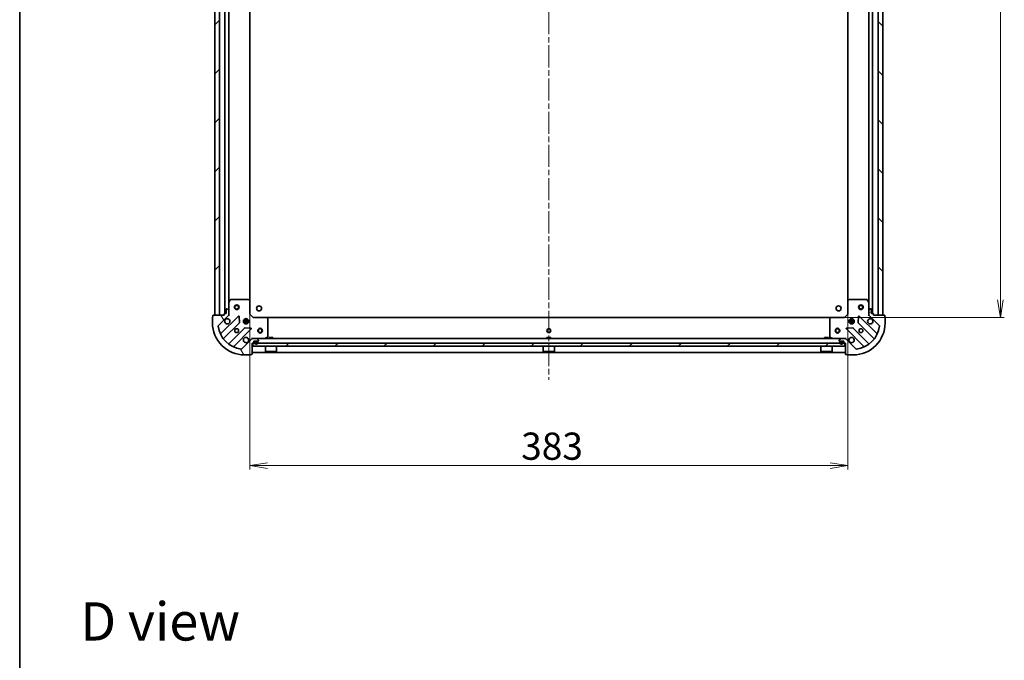
# Model space of a CAD drawing. Units: millimetres. Extents: x 36 to 10458, y 20 to 1987.
# Drawn here: x 1024 to 1655, y 1166 to 1577 of the extents above; entities that cross this region are included whole.
import ezdxf

# ---------------------------------------------------------------- set-up
doc = ezdxf.new("R2010")
doc.units = ezdxf.units.MM
doc.header["$LTSCALE"] = 2.5
doc.linetypes.add('CHAIN', pattern=[0.35429999999999995, 0.2362, -0.0295, 0.0591, -0.0295])
doc.layers.get('Defpoints').update_dxf_attribs({"lineweight": 25})
for name, color, linetype, lineweight in [('Border (ISO)', 7, 'Continuous', 35), ('Centerline (ISO)', 131, 'Continuous', 18), ('Dimension (ISO)', 7, 'Continuous', 18), ('Hatch (ISO)', 1, 'Continuous', 18), ('Symbol (ISO)', 7, 'Continuous', 18), ('Visible (ISO)', 7, 'Continuous', 35)]:
    doc.layers.add(name, color=color, linetype=linetype, lineweight=lineweight)
doc.styles.add('Note Text (TK)', font='MS PGothic.ttf')
doc.dimstyles.new('Default - Method 1b (TK)', dxfattribs={"dimscale": 2.5, "dimtxt": 2.5, "dimasz": 2.5, "dimexe": 1, "dimexo": 1.499999999999999, "dimgap": 1, "dimtad": 1, "dimdsep": 46, "dimtxsty": 'Note Text (TK)', "dimblk": 'OPEN', "dimcen": 0.09, "dimdle": 5, "dimclrd": 100, "dimclre": 100, "dimclrt": 7, "dimadec": 1, "dimazin": 1, "dimtfac": 1, "dimtmove": 0, "dimatfit": 3, "dimldrblk": 'OPEN', "dimfxl": 1, "dimtolj": 1, "dimlwd": -1, "dimlwe": -1, "dimarcsym": 0})
pattern_1 = [(45, (922.2499999999998, -36.00000000000005), (-15.71544821187102, 15.71544821187102), [])]

# ---------------------------------------------------------------- blocks, each defined once
blk = doc.blocks.new('Borders tk図枠')
at = {"layer": 'Border (ISO)'}
blk.add_line((14.49999999999999, 289), (14.50000000000001, 8.000000000000007), dxfattribs=at)
blk = doc.blocks.new('_Open')
at = {"color": 0, "linetype": 'ByBlock', "lineweight": -2}
for p, q in [((-1, 0.1666666666666666), (0, 0)), ((-1, -0.1666666666666666), (0, 0)), ((0, 0), (-1, 0))]:
    blk.add_line(p, q, dxfattribs=at)
blk = doc.blocks.new('*D44')
at = {"layer": 'Defpoints', "color": 0}
for p in [(1171.292979731295, 1396.491508435744), (1554.292979731296, 1396.491508436736), (1554.292979731296, 1291.113734453184)]:
    blk.add_point(p, dxfattribs=at)
at = {"layer": 'Dimension (ISO)', "color": 100}
for p, q in [((1171.292979731295, 1392.741508435744), (1171.292979731295, 1288.613734453184)), ((1554.292979731296, 1392.741508436736), (1554.292979731296, 1288.613734453184)), ((1182.542979731295, 1291.113734453184), (1543.042979731296, 1291.113734453184))]:
    blk.add_line(p, q, dxfattribs=at)
at = {"layer": 'Dimension (ISO)', "color": 100, "xscale": 11.25, "yscale": 11.25, "zscale": 11.25, "rotation": 180}
blk.add_blockref('_Open', (1171.292979731295, 1291.113734453184), dxfattribs=at)
at = {"layer": 'Dimension (ISO)', "color": 100, "xscale": 11.25, "yscale": 11.25, "zscale": 11.25}
blk.add_blockref('_Open', (1554.292979731296, 1291.113734453184), dxfattribs=at)
at = {"layer": 'Dimension (ISO)', "color": 7, "insert": (1345.065877458569, 1303.578734453184), "char_height": 6.25, "attachment_point": 4, "style": 'Note Text (TK)'}
blk.add_mtext('\\A1;\\fMS PGothic|b0|i0;{\\H17.4300;383}', dxfattribs=at)
blk = doc.blocks.new('*D45')
at = {"layer": 'Defpoints', "color": 0}
for p in [(1543.856377196568, 1839.054905902025), (1652.152976148079, 1839.054905902025), (1543.856377196576, 1386.054905901004)]:
    blk.add_point(p, dxfattribs=at)
at = {"layer": 'Dimension (ISO)', "color": 100}
for p, q in [((1547.606377196568, 1839.054905902025), (1654.652976148079, 1839.054905902025)), ((1652.152976148079, 1397.304905901004), (1652.152976148079, 1827.804905902025)), ((1547.606377196576, 1386.054905901004), (1654.652976148079, 1386.054905901004))]:
    blk.add_line(p, q, dxfattribs=at)
at = {"layer": 'Dimension (ISO)', "color": 100, "xscale": 11.25, "yscale": 11.25, "zscale": 11.25}
for p, rotation in [((1652.152976148079, 1839.054905902025), 90), ((1652.152976148079, 1386.054905901004), 270)]:
    blk.add_blockref('_Open', p, dxfattribs=dict(at, rotation=rotation))
at = {"layer": 'Dimension (ISO)', "color": 7, "insert": (1639.687976148079, 1594.629735446969), "char_height": 6.25, "attachment_point": 4, "rotation": 90, "style": 'Note Text (TK)'}
blk.add_mtext('\\A1;\\fMS PGothic|b0|i0;{\\H17.4300;453}', dxfattribs=at)

msp = doc.modelspace()

# ---------------------------------------------------------------- hatches: boundary and pattern name
at = {"layer": 'Hatch (ISO)'}
h = msp.add_hatch(dxfattribs=at)
h.set_pattern_fill('ANSI31', color=256, scale=177.8, style=0)
h.set_pattern_definition(pattern_1)
h.paths.add_polyline_path([(1148.792979731281, 1387.554905902044), (1151.792979731281, 1387.554905902044), (1151.792979731306, 1837.554905902045), (1148.792979731306, 1837.554905902045)])
h = msp.add_hatch(dxfattribs=at)
h.set_pattern_fill('ANSI31', color=256, scale=177.8, angle=90.00021045915, style=0)
h.set_pattern_definition([(135.0002104591499, (922.2499999999998, -36.00000000000005), (-15.71539048570035, -15.71550593782965), [])])
h.paths.add_polyline_path([(1576.792979731306, 1837.554905902023), (1573.792979731306, 1837.554905902024), (1573.792979731285, 1387.554905902024), (1576.792979731285, 1387.554905902023)])
h = msp.add_hatch(dxfattribs=at)
h.set_pattern_fill('ANSI31', color=256, scale=177.8, angle=75.00017538262, style=0)
h.set_pattern_definition([(120.00017538262, (922.2499999999998, -36.00000000000005), (-19.24738058361014, -11.11255891636428), [])])
edge = h.paths.add_edge_path()
edge.add_ellipse((1156.792979731299, 1387.969119463342), major_axis=(0.7071067811847132, 0.7071067811883717), ratio=1, start_angle=270, end_angle=315.0000000000003)
edge.add_line((1157.792979731299, 1387.969119463344), (1157.792979731293, 1390.347799119785))
edge.add_ellipse((1157.292979731293, 1390.347799119783), major_axis=(-1.2955e-12, 0.5000000000000006), ratio=1, start_angle=269.9999999999981, end_angle=314.9999999999983)
edge.add_line((1157.646533121885, 1390.701352510377), (1156.939426340697, 1391.408459291562))
edge.add_ellipse((1156.585872950105, 1391.054905900968), major_axis=(-0.3535533905941912, 0.3535533905923591), ratio=1, start_angle=270.0000000000099, end_angle=314.9999999999981)
edge.add_line((1156.585872950103, 1391.554905900968), (1156.39297973129, 1391.554905900967))
edge.add_ellipse((1156.392979731291, 1391.254905900968), major_axis=(-0.299999999999998, -7.751e-13), ratio=1, start_angle=270.0000000000012, end_angle=360.0000000000012)
edge.add_line((1156.092979731291, 1391.254905900967), (1156.092979731297, 1388.554905900967))
edge.add_line((1156.092979731297, 1388.554905900966), (1155.092979731298, 1388.554905900964))
edge.add_ellipse((1155.092979731298, 1388.254905900964), major_axis=(-0.3000000000000003, -7.751e-13), ratio=1, start_angle=270.0000000000012, end_angle=360.0000000000012)
edge.add_line((1154.792979731299, 1388.254905900963), (1154.7929797313, 1387.554905900963))
edge.add_line((1154.7929797313, 1387.554905900963), (1147.8929797313, 1387.554905900945))
edge.add_ellipse((1147.892979731301, 1387.254905900946), major_axis=(-0.3000000000000003, -7.751e-13), ratio=1, start_angle=270.0000000000012, end_angle=360.0000000000012)
edge.add_line((1147.592979731301, 1387.254905900945), (1147.592979731303, 1386.554905900944))
edge.add_ellipse((1147.592979731304, 1386.254905900945), major_axis=(-0.3000000000000003, -7.817e-13), ratio=1, start_angle=270, end_angle=360)
edge.add_line((1147.292979731304, 1386.254905900944), (1147.292979731313, 1382.554905900944))
edge.add_ellipse((1167.792979731314, 1382.554905900997), major_axis=(5.31213e-11, -20.5), ratio=1, start_angle=269.9999999999999, end_angle=360)
edge.add_line((1167.792979731366, 1362.054905900997), (1171.492979731366, 1362.054905901006))
edge.add_ellipse((1171.492979731366, 1362.354905901007), major_axis=(0.299999999999998, 7.751e-13), ratio=1, start_angle=270.0000000000012, end_angle=360.0000000000012)
edge.add_line((1171.792979731366, 1362.354905901008), (1172.492979731366, 1362.354905901009))
edge.add_ellipse((1172.492979731365, 1362.654905901009), major_axis=(0.3000000000000024, 7.784e-13), ratio=1, start_angle=269.9999999999938, end_angle=360.0000000000006)
edge.add_line((1172.792979731365, 1362.65490590101), (1172.792979731347, 1369.55490590101))
edge.add_line((1172.792979731347, 1369.55490590101), (1173.492979731347, 1369.554905901012))
edge.add_ellipse((1173.492979731346, 1369.854905901012), major_axis=(0.299999999999998, 7.773e-13), ratio=1, start_angle=270.0000000000008, end_angle=360.0000000000008)
edge.add_line((1173.792979731346, 1369.854905901012), (1173.792979731344, 1370.854905901012))
edge.add_line((1173.792979731344, 1370.854905901012), (1176.492979731344, 1370.854905901019))
edge.add_ellipse((1176.492979731343, 1371.154905901019), major_axis=(0.299999999999998, 7.751e-13), ratio=1, start_angle=270.0000000000012, end_angle=360.0000000000012)
edge.add_line((1176.792979731343, 1371.15490590102), (1176.792979731342, 1371.347799119834))
edge.add_ellipse((1176.292979731342, 1371.347799119832), major_axis=(-1.2955e-12, 0.4999999999999983), ratio=1, start_angle=269.9999999999981, end_angle=314.9999999999983)
edge.add_line((1176.646533121935, 1371.701352510427), (1175.939426340746, 1372.408459291611))
edge.add_ellipse((1175.585872950154, 1372.054905901017), major_axis=(-0.3535533905941901, 0.3535533905923569), ratio=1, start_angle=270.000000000004, end_angle=314.999999999998)
edge.add_line((1175.585872950153, 1372.554905901017), (1173.207193293712, 1372.554905901011))
edge.add_ellipse((1173.207193293715, 1371.554905901011), major_axis=(-0.999999999999992, -2.5888e-12), ratio=1, start_angle=270.0000000000002, end_angle=315.0000000000042)
edge.add_line((1172.500086512527, 1372.262012682196), (1166.070545082149, 1365.832471251785))
edge.add_ellipse((1165.716991691555, 1366.186024642378), major_axis=(-0.3535533905923548, -0.3535533905941893), ratio=1, start_angle=37.77203467178413, end_angle=89.99999999999238, ccw=False)
edge.add_ellipse((1167.792979731313, 1382.554905900997), major_axis=(-16.86490796342602, 2.138896768235647), ratio=1, start_angle=14.455930656428393, end_angle=89.99999999999989, ccw=False)
edge.add_ellipse((1151.424098472705, 1380.478917861154), major_axis=(-0.0629087284800911, 0.4960267048063175), ratio=1, start_angle=37.7720346717839, end_angle=89.99999999999977, ccw=False)
edge.add_line((1151.07054508211, 1380.832471251746), (1157.500086512488, 1387.262012682157))
h = msp.add_hatch(dxfattribs=at)
h.set_pattern_fill('ANSI31', color=256, scale=177.8, angle=-14.99997778074499, style=0)
h.set_pattern_definition([(30.000022219255, (922.2499999999998, -36.00000000000005), (-11.11250746413032, 19.24741028968957), [])])
edge = h.paths.add_edge_path()
edge.add_ellipse((1552.378766168967, 1371.554905901994), major_axis=(-0.7071067811883736, 0.7071067811847116), ratio=1, start_angle=269.9999999999999, end_angle=315.0000000000002)
edge.add_line((1552.378766168964, 1372.554905901994), (1550.000086512524, 1372.554905901988))
edge.add_ellipse((1550.000086512525, 1372.054905901987), major_axis=(-0.5000000000000006, -1.2967e-12), ratio=1, start_angle=269.999999999998, end_angle=315.000000000004)
edge.add_line((1549.646533121931, 1372.40845929258), (1548.939426340746, 1371.701352511391))
edge.add_ellipse((1549.29297973134, 1371.347799120799), major_axis=(-0.3535533905923582, -0.3535533905941921), ratio=1, start_angle=270.000000000004, end_angle=314.9999999999979)
edge.add_line((1548.79297973134, 1371.347799120798), (1548.792979731341, 1371.154905901984))
edge.add_ellipse((1549.092979731341, 1371.154905901985), major_axis=(7.758e-13, -0.299999999999998), ratio=1, start_angle=270.0000000000011, end_angle=360.0000000000012)
edge.add_line((1549.092979731342, 1370.854905901985), (1551.792979731342, 1370.854905901992))
edge.add_line((1551.792979731341, 1370.854905901992), (1551.792979731344, 1369.854905901992))
edge.add_ellipse((1552.092979731344, 1369.854905901993), major_axis=(7.758e-13, -0.3000000000000003), ratio=1, start_angle=269.9999999999943, end_angle=360.0000000000012)
edge.add_line((1552.092979731345, 1369.554905901993), (1552.792979731345, 1369.554905901995))
edge.add_line((1552.792979731345, 1369.554905901995), (1552.792979731363, 1362.654905901995))
edge.add_ellipse((1553.092979731363, 1362.654905901995), major_axis=(7.758e-13, -0.3000000000000003), ratio=1, start_angle=270.0000000000079, end_angle=360.0000000000012)
edge.add_line((1553.092979731363, 1362.354905901995), (1553.792979731364, 1362.354905901997))
edge.add_ellipse((1554.092979731363, 1362.354905901998), major_axis=(7.824e-13, -0.3000000000000003), ratio=1, start_angle=269.9999999999931, end_angle=359.9999999999998)
edge.add_line((1554.092979731364, 1362.054905901998), (1557.792979731364, 1362.054905902008))
edge.add_ellipse((1557.792979731311, 1382.554905902008), major_axis=(20.5, 5.31691e-11), ratio=1, start_angle=269.9999999999999, end_angle=360.0000000000002)
edge.add_line((1578.292979731311, 1382.554905902061), (1578.292979731302, 1386.254905902061))
edge.add_ellipse((1577.992979731301, 1386.25490590206), major_axis=(-7.758e-13, 0.299999999999998), ratio=1, start_angle=270.0000000000079, end_angle=360.0000000000012)
edge.add_line((1577.992979731301, 1386.55490590206), (1577.992979731299, 1387.25490590206))
edge.add_ellipse((1577.692979731299, 1387.254905902059), major_axis=(-7.791e-13, 0.3000000000000024), ratio=1, start_angle=270.0000000000072, end_angle=360.0000000000004)
edge.add_line((1577.692979731298, 1387.554905902059), (1570.792979731298, 1387.554905902042))
edge.add_line((1570.792979731298, 1387.554905902042), (1570.792979731296, 1388.254905902041))
edge.add_ellipse((1570.492979731296, 1388.254905902041), major_axis=(-7.78e-13, 0.299999999999998), ratio=1, start_angle=270.0000000000007, end_angle=360.0000000000007)
edge.add_line((1570.492979731296, 1388.554905902041), (1569.492979731296, 1388.554905902038))
edge.add_line((1569.492979731295, 1388.554905902038), (1569.492979731289, 1391.254905902038))
edge.add_ellipse((1569.192979731289, 1391.254905902037), major_axis=(-7.758e-13, 0.299999999999998), ratio=1, start_angle=270.0000000000079, end_angle=360.0000000000012)
edge.add_line((1569.192979731288, 1391.554905902037), (1569.000086512474, 1391.554905902037))
edge.add_ellipse((1569.000086512476, 1391.054905902037), major_axis=(-0.4999999999999983, -1.2967e-12), ratio=1, start_angle=269.999999999998, end_angle=315.000000000004)
edge.add_line((1568.646533121882, 1391.408459292629), (1567.939426340697, 1390.701352511441))
edge.add_ellipse((1568.292979731291, 1390.347799120849), major_axis=(-0.3535533905923561, -0.353553390594191), ratio=1, start_angle=270.0000000000039, end_angle=314.9999999999979)
edge.add_line((1567.792979731291, 1390.347799120847), (1567.792979731297, 1387.969119464407))
edge.add_ellipse((1568.792979731297, 1387.969119464409), major_axis=(2.5911e-12, -0.999999999999992), ratio=1, start_angle=269.9999999999981, end_angle=315.0000000000041)
edge.add_line((1568.085872950113, 1387.262012683221), (1574.515414380523, 1380.832471252844))
edge.add_ellipse((1574.161860989931, 1380.47891786225), major_axis=(0.3535533905941901, -0.353553390592354), ratio=1, start_angle=37.77203467177992, end_angle=89.99999999999233, ccw=False)
edge.add_ellipse((1557.792979731311, 1382.554905902008), major_axis=(-2.138896768235608, -16.86490796342603), ratio=1, start_angle=14.45593065642862, end_angle=89.9999999999996, ccw=False)
edge.add_ellipse((1559.868967771154, 1366.186024643399), major_axis=(-0.4960267048063175, -0.0629087284800923), ratio=1, start_angle=37.772034671783786, end_angle=90.00000000000779, ccw=False)
edge.add_line((1559.515414380562, 1365.832471252805), (1553.085872950151, 1372.262012683182))
h = msp.add_hatch(dxfattribs=at)
h.set_pattern_fill('ANSI31', color=256, scale=177.8, style=0)
h.set_pattern_definition(pattern_1)
h.paths.add_polyline_path([(1552.542979731349, 1367.554905901004), (1552.542979731349, 1369.554905901003), (1173.042979731349, 1369.554905901023), (1173.042979731349, 1367.554905901023)])

# ---------------------------------------------------------------- linework, layer by layer
at = {"layer": 'Centerline (ISO)', "linetype": 'CHAIN', "ltscale": 23.99096870422363}
msp.add_line((1362.792979731304, 1879.054905902034), (1362.792979731326, 1346.054905901013), dxfattribs=at)
at = {"layer": 'Visible (ISO)'}
for p, q in [((1148.792979731305, 1837.554905902045), (1148.792979731282, 1387.554905902043)), ((1151.792979731283, 1387.554905902043), (1151.792979731305, 1837.554905902045)), ((1155.292979731315, 1836.554905902046), (1155.292979731293, 1388.554905900963)), ((1570.292979731295, 1388.554905902039), (1570.292979731316, 1836.554905902025)), ((1573.792979731306, 1837.554905902024), (1573.792979731285, 1387.554905902023)), ((1576.792979731285, 1387.554905902023), (1576.792979731306, 1837.554905902024)), ((1157.792979731294, 1395.48408550772), (1157.792979731315, 1829.625726295296)), ((1567.792979731315, 1829.625726295275), (1567.792979731295, 1395.484085508783)), ((1171.292979731294, 1396.491508435744), (1171.292979731315, 1828.618303367307)), ((1554.292979731315, 1828.618303367288), (1554.292979731295, 1396.491508436736)), ((1157.79297973128, 1395.484085507721), (1157.792979731293, 1390.347799119785)), ((1158.7100617706, 1397.389069979623), (1157.82465157398, 1395.618249586371)), ((1170.174761654895, 1397.554905901003), (1158.9783899279, 1397.554905900974)), ((1171.197636125989, 1396.710861484739), (1170.379418049608, 1397.474258949998)), ((1171.292979731299, 1388.054905901006), (1171.292979731277, 1396.491508435744)), ((1554.292979731275, 1396.491508436737), (1554.292979731297, 1388.054905901998)), ((1555.206541412939, 1397.474258950996), (1554.388323336562, 1396.710861485732)), ((1566.607569534647, 1397.55490590203), (1555.411197807651, 1397.554905902001)), ((1567.761307888577, 1395.618249587433), (1566.875897691948, 1397.389069980681)), ((1567.792979731291, 1390.347799120847), (1567.792979731278, 1395.484085508783)), ((1154.792979731299, 1388.254905900963), (1154.792979731301, 1387.554905900963)), ((1156.092979731297, 1388.554905900966), (1155.092979731298, 1388.554905900964)), ((1156.092979731291, 1391.254905900967), (1156.092979731297, 1388.554905900966)), ((1156.585872950103, 1391.554905900968), (1156.39297973129, 1391.554905900967)), ((1157.646533121885, 1390.701352510377), (1156.939426340697, 1391.408459291562)), ((1157.792979731299, 1387.969119463344), (1157.792979731293, 1390.347799119785)), ((1170.992979731299, 1387.930641832293), (1171.292979731299, 1388.054905901006)), ((1173.292979731304, 1386.054905901011), (1171.292979731299, 1388.054905901006)), ((1554.292979731297, 1388.054905901998), (1552.292979731302, 1386.054905901993)), ((1554.292979731297, 1388.054905901998), (1554.592979731297, 1387.930641833287)), ((1567.792979731291, 1390.347799120847), (1567.792979731297, 1387.969119464407)), ((1568.646533121881, 1391.408459292629), (1567.939426340697, 1390.701352511441)), ((1569.192979731288, 1391.554905902037), (1569.000086512474, 1391.554905902036)), ((1569.492979731295, 1388.554905902038), (1569.492979731288, 1391.254905902038)), ((1570.492979731296, 1388.554905902041), (1569.492979731295, 1388.554905902038)), ((1570.792979731298, 1387.554905902041), (1570.792979731296, 1388.254905902041)), ((1147.292979731304, 1386.254905900944), (1147.292979731314, 1382.554905900944)), ((1147.592979731301, 1387.254905900945), (1147.592979731303, 1386.554905900944)), ((1154.7929797313, 1387.554905900963), (1147.8929797313, 1387.554905900945)), ((1148.792979731282, 1387.554905902043), (1151.792979731283, 1387.554905902043)), ((1151.070545082111, 1380.832471251746), (1157.500086512488, 1387.262012682157)), ((1163.903803230278, 1386.865729399963), (1152.699776498502, 1375.661702668129)), ((1154.444012486454, 1372.456191187771), (1164.499639402257, 1382.511818103626)), ((1157.792979731301, 1387.554905900971), (1157.703159452425, 1387.554905900971)), ((1157.792979731299, 1387.969000617125), (1157.7929797313, 1387.554905900971)), ((1157.792979731301, 1387.554905900971), (1158.143245477814, 1387.554905900974)), ((1164.587221834375, 1382.737035954192), (1164.415649731109, 1386.666683181817)), ((1170.432339362379, 1384.004905901023), (1167.153620100241, 1384.004905901023)), ((1170.432339362392, 1383.104905901023), (1167.153620100228, 1383.104905901023)), ((1167.418207022841, 1384.554905901023), (1167.834722161797, 1384.554905901023)), ((1167.418207022807, 1382.554905901023), (1167.834722161797, 1382.554905901023)), ((1167.792979731293, 1384.554905901022), (1167.792979731293, 1384.929678609472)), ((1167.792979731293, 1382.180133192525), (1167.792979731293, 1382.554905901022)), ((1168.342979731293, 1385.194265532069), (1168.342979731293, 1384.439093355268)), ((1168.342979731293, 1382.670718446776), (1168.342979731293, 1381.915546269928)), ((1169.242979731293, 1385.194265532079), (1169.242979731293, 1384.439093355268)), ((1169.242979731293, 1382.670718446776), (1169.242979731293, 1381.915546269918)), ((1169.751237300788, 1384.554905901023), (1170.16775243978, 1384.554905901023)), ((1169.751237300788, 1382.554905901023), (1170.167752439814, 1382.554905901023)), ((1169.792979731293, 1384.554905901022), (1169.792979731293, 1384.929678609499)), ((1169.792979731293, 1382.180133192498), (1169.792979731293, 1382.554905901022)), ((1173.292979731304, 1386.054905901011), (1173.168715662593, 1385.754905901011)), ((1181.729582266043, 1386.054905901033), (1173.292979731304, 1386.054905901011)), ((1543.856377196563, 1386.054905901004), (1181.729582266043, 1386.054905901022)), ((1182.712332780301, 1385.141344219369), (1181.948935315038, 1385.959562295746)), ((1182.792979731336, 1373.740316097661), (1182.792979731307, 1384.936687824657)), ((1542.792979731305, 1384.93668782559), (1542.792979731334, 1373.740316098594)), ((1543.637024147569, 1385.959562296683), (1542.873626682309, 1385.141344220302)), ((1552.292979731302, 1386.054905901993), (1543.856377196564, 1386.054905901971)), ((1552.417243800015, 1385.754905901994), (1552.292979731302, 1386.054905901993)), ((1558.432339362659, 1384.004905901003), (1555.153620099958, 1384.004905901003)), ((1558.432339362109, 1383.104905901003), (1555.153620100508, 1383.104905901003)), ((1555.418207022094, 1384.554905901003), (1555.834722161808, 1384.554905901003)), ((1555.418207023551, 1382.554905901003), (1555.834722161808, 1382.554905901003)), ((1555.792979731299, 1384.554905901003), (1555.792979731299, 1384.929678610484)), ((1555.792979731299, 1382.180133193525), (1555.792979731299, 1382.554905901003)), ((1556.342979731298, 1385.194265533077), (1556.342979731298, 1384.439093355259)), ((1556.342979731298, 1382.670718446748), (1556.342979731298, 1381.915546270932)), ((1557.242979731299, 1385.194265533083), (1557.242979731299, 1384.439093355259)), ((1557.242979731298, 1382.670718446748), (1557.242979731298, 1381.915546270926)), ((1557.751237300789, 1384.554905901003), (1558.167752440524, 1384.554905901003)), ((1557.751237300789, 1382.554905901003), (1558.167752439067, 1382.554905901003)), ((1557.792979731298, 1384.554905901003), (1557.792979731298, 1384.929678610499)), ((1557.792979731298, 1382.18013319351), (1557.792979731298, 1382.554905901003)), ((1561.170309731494, 1386.666683182846), (1560.998737628248, 1382.73703595522)), ((1561.086320060367, 1382.511818104654), (1571.141946976222, 1372.456191188851)), ((1572.886182964158, 1375.661702669218), (1561.682156232324, 1386.865729400994)), ((1567.442713984785, 1387.554905902035), (1567.792979731298, 1387.554905902034)), ((1567.792979731298, 1387.554905902034), (1567.792979731297, 1387.969000618187)), ((1567.882800010174, 1387.554905902034), (1567.792979731297, 1387.554905902034)), ((1568.085872950113, 1387.262012683221), (1574.515414380523, 1380.832471252844)), ((1577.692979731298, 1387.554905902059), (1570.792979731298, 1387.554905902041)), ((1573.792979731285, 1387.554905902023), (1576.792979731285, 1387.554905902023)), ((1577.992979731301, 1386.55490590206), (1577.992979731299, 1387.25490590206)), ((1578.292979731311, 1382.554905902061), (1578.292979731301, 1386.254905902061)), ((1167.74989193396, 1379.26156557194), (1157.694265018157, 1369.205938656085)), ((1160.899776498524, 1367.46170266815), (1172.103803230299, 1378.665729399984)), ((1171.904757012152, 1379.177575900814), (1167.975109784525, 1379.34914800406)), ((1553.482156232345, 1378.665729400972), (1564.686182964179, 1367.461702669197)), ((1557.610849678116, 1379.34914800507), (1553.68120245049, 1379.177575901803)), ((1567.891694444537, 1369.205938657149), (1557.836067528682, 1379.261565572951)), ((1172.500086512527, 1372.262012682196), (1166.070545082149, 1365.832471251785)), ((1172.792979731341, 1372.905171647523), (1172.792979731339, 1372.55490590101)), ((1173.207193293713, 1372.554905901023), (1172.792979731326, 1372.554905901023)), ((1172.792979731326, 1372.465085622135), (1172.792979731326, 1372.554905901023)), ((1172.792979731365, 1362.65490590101), (1172.792979731347, 1369.55490590101)), ((1172.792979731347, 1369.55490590101), (1173.492979731347, 1369.554905901012)), ((1552.542979731349, 1369.554905901003), (1173.04297973135, 1369.554905901023)), ((1173.04297973135, 1369.554905901023), (1173.04297973135, 1367.554905901023)), ((1175.585872950153, 1372.554905901017), (1173.207193293712, 1372.554905901011)), ((1173.792979731346, 1369.854905901012), (1173.792979731344, 1370.854905901012)), ((1173.792979731344, 1370.854905901012), (1176.492979731344, 1370.854905901019)), ((1174.292979731345, 1370.334905901014), (1174.292979731346, 1369.834905901014)), ((1174.492979731346, 1369.834905901015), (1174.492979731345, 1370.334905901014)), ((1174.492979731345, 1370.334905901014), (1174.492979731346, 1369.834905901015)), ((1175.792979731344, 1370.834905901018), (1174.792979731344, 1370.834905901015)), ((1174.792979731344, 1370.634905901015), (1175.792979731344, 1370.634905901018)), ((1175.792979731344, 1370.634905901018), (1174.792979731344, 1370.634905901015)), ((1174.842979731343, 1370.854905901015), (1174.842979731343, 1370.834905901015)), ((1175.742979731344, 1370.854905901017), (1174.842979731343, 1370.854905901015)), ((1174.842979731343, 1370.834905901015), (1175.742979731344, 1370.834905901017)), ((1550.000086512523, 1372.554905901003), (1175.585872950153, 1372.554905901023)), ((1175.742979731344, 1370.834905901017), (1175.742979731344, 1370.854905901017)), ((1176.646533121935, 1371.701352510427), (1175.939426340746, 1372.408459291611)), ((1176.092979731345, 1370.334905901019), (1176.092979731346, 1369.834905901018)), ((1176.092979731346, 1369.834905901018), (1176.092979731345, 1370.334905901019)), ((1176.292979731346, 1369.834905901019), (1176.292979731345, 1370.334905901019)), ((1176.792979731343, 1371.15490590102), (1176.792979731342, 1371.347799119834)), ((1180.856323416739, 1372.58657774373), (1182.627143809987, 1373.47198794036)), ((1186.04297973135, 1373.154905901023), (1183.54297973135, 1373.154905901023)), ((1183.54297973135, 1372.554905901022), (1183.54297973135, 1373.154905901023)), ((1186.04297973135, 1372.554905901022), (1186.04297973135, 1373.154905901023)), ((1364.04297973135, 1373.154905901013), (1361.54297973135, 1373.154905901013)), ((1361.54297973135, 1372.554905901013), (1361.54297973135, 1373.154905901013)), ((1364.04297973135, 1372.554905901013), (1364.04297973135, 1373.154905901013)), ((1542.042979731349, 1373.154905901004), (1539.542979731349, 1373.154905901004)), ((1539.542979731349, 1372.554905901005), (1539.542979731349, 1373.154905901004)), ((1542.042979731349, 1372.554905901004), (1542.042979731349, 1373.154905901003)), ((1542.958815652685, 1373.471987941294), (1544.729636045937, 1372.586577744674)), ((1548.792979731341, 1371.347799120798), (1548.792979731341, 1371.154905901984)), ((1549.646533121931, 1372.40845929258), (1548.939426340746, 1371.701352511391)), ((1549.092979731342, 1370.854905901985), (1551.792979731342, 1370.854905901992)), ((1549.292979731343, 1370.334905901986), (1549.292979731344, 1369.834905901986)), ((1549.492979731344, 1369.834905901986), (1549.492979731343, 1370.334905901986)), ((1549.492979731343, 1370.334905901986), (1549.492979731344, 1369.834905901986)), ((1550.792979731341, 1370.83490590199), (1549.792979731342, 1370.834905901987)), ((1549.792979731342, 1370.634905901987), (1550.792979731342, 1370.634905901989)), ((1550.792979731342, 1370.634905901989), (1549.792979731342, 1370.634905901987)), ((1549.842979731342, 1370.854905901987), (1549.842979731342, 1370.834905901987)), ((1550.742979731342, 1370.854905901989), (1549.842979731342, 1370.854905901987)), ((1549.842979731342, 1370.834905901987), (1550.742979731342, 1370.834905901989)), ((1552.378766168964, 1372.554905901994), (1550.000086512524, 1372.554905901987)), ((1550.742979731342, 1370.834905901989), (1550.742979731342, 1370.854905901989)), ((1551.092979731343, 1370.33490590199), (1551.092979731344, 1369.83490590199)), ((1551.092979731344, 1369.83490590199), (1551.092979731343, 1370.33490590199)), ((1551.292979731344, 1369.834905901991), (1551.292979731343, 1370.334905901991)), ((1551.792979731342, 1370.854905901992), (1551.792979731344, 1369.854905901992)), ((1552.092979731345, 1369.554905901993), (1552.792979731345, 1369.554905901995)), ((1552.792979731326, 1372.554905901003), (1552.378766168964, 1372.554905901003)), ((1552.542979731349, 1367.554905901003), (1552.542979731349, 1369.554905901003)), ((1552.792979731337, 1372.554905901995), (1552.792979731334, 1372.905171648508)), ((1552.792979731326, 1372.554905901003), (1552.792979731326, 1372.465085623124)), ((1552.792979731345, 1369.554905901995), (1552.792979731363, 1362.654905901995)), ((1559.515414380562, 1365.832471252805), (1553.085872950151, 1372.262012683182)), ((1172.792979731325, 1363.554905901023), (1552.792979731325, 1363.554905901003)), ((1173.04297973135, 1367.554905901023), (1552.542979731349, 1367.554905901003)), ((1181.19297973135, 1367.554905901023), (1181.19297973135, 1364.154905901023)), ((1181.19297973135, 1364.154905901023), (1188.39297973135, 1364.154905901022)), ((1181.29297973135, 1364.054905901023), (1181.19297973135, 1364.154905901023)), ((1188.29297973135, 1364.054905901022), (1181.29297973135, 1364.054905901023)), ((1188.29297973135, 1364.054905901023), (1188.39297973135, 1364.154905901022)), ((1188.39297973135, 1367.554905901022), (1188.39297973135, 1364.154905901022)), ((1359.192979731349, 1367.554905901014), (1359.192979731349, 1364.154905901013)), ((1359.192979731349, 1364.154905901013), (1366.392979731349, 1364.154905901013)), ((1359.292979731349, 1364.054905901014), (1359.192979731349, 1364.154905901013)), ((1366.292979731349, 1364.054905901013), (1359.292979731349, 1364.054905901014)), ((1366.292979731349, 1364.054905901013), (1366.392979731349, 1364.154905901013)), ((1366.392979731349, 1367.554905901013), (1366.392979731349, 1364.154905901013)), ((1537.192979731349, 1367.554905901004), (1537.192979731349, 1364.154905901004)), ((1537.192979731349, 1364.154905901004), (1544.392979731349, 1364.154905901004)), ((1537.292979731349, 1364.054905901004), (1537.192979731349, 1364.154905901004)), ((1544.292979731348, 1364.054905901004), (1537.292979731349, 1364.054905901004)), ((1544.292979731348, 1364.054905901004), (1544.392979731349, 1364.154905901004)), ((1544.392979731349, 1367.554905901004), (1544.392979731349, 1364.154905901004)), ((1167.792979731366, 1362.054905900997), (1171.492979731366, 1362.054905901006)), ((1171.792979731366, 1362.354905901007), (1172.492979731366, 1362.354905901009)), ((1553.092979731364, 1362.354905901995), (1553.792979731364, 1362.354905901997)), ((1554.092979731364, 1362.054905901998), (1557.792979731364, 1362.054905902008))]:
    msp.add_line(p, q, dxfattribs=at)
for centre, radius in [((1162.792979731293, 1392.554905902043), 1.500000000000001), ((1162.792979731293, 1392.554905902043), 1.193275000000001), ((1177.092979731304, 1391.854905902045), 1.620999999999997), ((1548.492979731304, 1391.854905902044), 1.620999999999997), ((1562.792979731295, 1392.554905902024), 1.5), ((1562.792979731295, 1392.554905902024), 1.193275), ((1168.792979731311, 1383.554905900999), 1.700000000000002), ((1556.792979731309, 1383.554905902005), 1.699999999999986), ((1162.792979731326, 1377.554905900984), 1.229500000000001), ((1177.792979731326, 1377.554905901023), 1.5), ((1177.792979731326, 1377.554905901023), 1.193275), ((1362.792979731326, 1377.554905901013), 1.229499999999999), ((1547.792979731326, 1377.554905901004), 1.5), ((1547.792979731326, 1377.554905901004), 1.193275), ((1562.792979731324, 1377.554905902021), 1.22949999999999)]:
    msp.add_circle(centre, radius, dxfattribs=at)
for centre, radius, start, end in [((1158.09297973128, 1395.484085507722), 0.3000000000000005, 153.4349488230853, 180), ((1158.9783899279, 1397.254905900974), 0.3000000000000009, 90.00000000014981, 153.434948823078), ((1170.174761654896, 1397.254905901003), 0.3000000000000007, 46.98514279496801, 90.00000000014981), ((1170.992979731277, 1396.491508435744), 0.3000000000000007, 0, 46.98514279495445), ((1554.592979731275, 1396.491508436737), 0.299999999999998, 133.0148572053243, 180), ((1555.411197807652, 1397.254905902001), 0.3000000000000003, 90.00000000014329, 133.0148572053243), ((1566.607569534648, 1397.25490590203), 0.2999999999999978, 26.56505117723894, 90.00000000016283), ((1567.492979731278, 1395.484085508783), 0.299999999999998, 0, 26.56505117723894), ((1155.092979731298, 1388.254905900964), 0.3000000000000003, 90.00000000014981, 180), ((1156.392979731291, 1391.254905900967), 0.3000000000000003, 90.00000000014981, 180), ((1156.585872950105, 1391.054905900968), 0.5000000000000009, 45.00000000015488, 90.00000000014981), ((1157.292979731293, 1390.347799119783), 0.5000000000000007, 0, 45.00000000014177), ((1568.292979731291, 1390.347799120848), 0.4999999999999963, 135.0000000001399, 180), ((1569.000086512476, 1391.054905902036), 0.499999999999996, 90.00000000014329, 135.0000000001495), ((1569.192979731289, 1391.254905902037), 0.2999999999999976, 0, 90.00000000014329), ((1570.492979731296, 1388.254905902041), 0.2999999999999976, 0, 90.00000000014329), ((1147.592979731304, 1386.254905900945), 0.3000000000000003, 90.00000000014981, 180), ((1167.792979731314, 1382.554905900997), 20.50000000000003, 180, 270.0000000001498), ((1147.892979731301, 1387.254905900946), 0.3000000000000003, 90.00000000014981, 180), ((1156.792979731311, 1383.554905900968), 1.700000000000003, 152.4998288194469, 117.5001711808537), ((1156.792979731299, 1387.969119463342), 1.000000000000001, 315.000000000153, 0), ((1164.115935264635, 1386.653597365607), 0.2999999999999999, 2.500000000130771, 135.0000000001386), ((1164.287507367901, 1382.723950137982), 0.3000000000000006, 315.0000000001428, 2.500000000178358), ((1181.729582266044, 1385.754905901033), 0.3000000000000007, 43.01485720533479, 90.00000000014329), ((1182.492979731307, 1384.936687824656), 0.3000000000000031, 0, 43.01485720533241), ((1543.092979731305, 1384.936687825591), 0.299999999999998, 136.9851427949937, 180), ((1543.856377196564, 1385.754905901971), 0.2999999999999979, 90.00000000014329, 136.9851427949267), ((1557.792979731311, 1382.554905902007), 20.49999999999983, 270.0000000001498, 0), ((1561.298452094723, 1382.723950139011), 0.2999999999999978, 177.5000000001548, 225.0000000001359), ((1561.470024197969, 1386.653597366637), 0.2999999999999977, 45.00000000013602, 177.5000000001069), ((1568.792979731308, 1383.554905902036), 1.699999999999985, 62.49982881944678, 27.50017118085104), ((1568.792979731297, 1387.969119464409), 0.9999999999999918, 180, 225.0000000001393), ((1577.692979731299, 1387.254905902059), 0.2999999999999976, 0, 90.00000000014329), ((1577.992979731301, 1386.25490590206), 0.2999999999999976, 0, 90.00000000014329), ((1151.424098472705, 1380.478917861154), 0.5000000000000009, 135.0000000001386, 187.2279653283628), ((1167.792979731314, 1382.554905900997), 17.00000000000002, 187.2279653283636, 262.7720346719354), ((1152.487644464146, 1375.873834702484), 0.3000000000000019, 203.5821884665593, 315.0000000001408), ((1167.962023968316, 1379.049433537585), 0.3000000000000005, 87.50000000015139, 135.0000000001474), ((1171.891671195943, 1378.877861434339), 0.3000000000000005, 315.0000000001428, 87.50000000014487), ((1553.694288266701, 1378.877861435329), 0.299999999999997, 92.50000000015504, 225.0000000001842), ((1557.623935494326, 1379.049433538595), 0.2999999999999978, 45.00000000013602, 92.50000000012896), ((1557.792979731311, 1382.554905902007), 16.99999999999986, 277.2279653283601, 352.7720346719365), ((1573.098314998513, 1375.873834703574), 0.2999999999999986, 225.0000000001359, 336.4178115337476), ((1574.161860989931, 1380.478917862249), 0.4999999999999961, 352.7720346719243, 45.00000000015372), ((1154.656144520811, 1372.244059153416), 0.3000000000000011, 135.0000000001474, 218.1276796986938), ((1157.4821329838, 1369.418070690441), 0.2999999999999996, 231.8723203015751, 315.0000000001386), ((1168.792979731342, 1371.554905900999), 1.700000000000003, 332.4998288194466, 297.5001711808478), ((1173.207193293715, 1371.554905901011), 1.000000000000001, 90.00000000014981, 135.0000000001484), ((1173.492979731346, 1369.854905901012), 0.3000000000000003, 270.0000000001498, 0), ((1174.792979731345, 1370.334905901015), 0.500000000000001, 90.00000000014981, 180), ((1175.292979731346, 1369.834905901016), 1.000000000000003, 180, 0), ((1174.792979731345, 1370.334905901015), 0.3000000000000009, 90.00000000014329, 180), ((1174.792979731345, 1370.334905901015), 0.3000000000000009, 90.00000000014981, 180), ((1175.292979731346, 1369.834905901016), 0.8000000000000023, 180, 0), ((1175.292979731346, 1369.834905901016), 0.8000000000000023, 180, 0), ((1175.585872950154, 1372.054905901017), 0.500000000000001, 45.00000000015488, 90.00000000014981), ((1175.792979731345, 1370.334905901018), 0.5000000000000016, 0, 90.00000000014329), ((1175.792979731345, 1370.334905901018), 0.3000000000000009, 0, 90.00000000014981), ((1175.792979731345, 1370.334905901018), 0.3000000000000009, 0, 90.00000000014329), ((1176.492979731343, 1371.154905901019), 0.3000000000000003, 270.0000000001498, 0), ((1176.292979731342, 1371.347799119832), 0.5000000000000007, 0, 45.00000000014177), ((1180.722159338088, 1372.85490590103), 0.3000000000000009, 270.0000000001498, 296.5650511772121), ((1182.492979731336, 1373.74031609766), 0.3000000000000008, 296.5650511772121, 0), ((1543.092979731334, 1373.740316098595), 0.299999999999998, 180, 243.4349488230725), ((1544.863800124586, 1372.854905901974), 0.299999999999998, 243.4349488230725, 270.0000000001433), ((1549.29297973134, 1371.347799120799), 0.4999999999999963, 135.0000000001399, 180), ((1549.092979731341, 1371.154905901985), 0.2999999999999976, 180, 270.0000000001433), ((1549.792979731343, 1370.334905901987), 0.5000000000000002, 90.00000000014329, 180), ((1550.292979731344, 1369.834905901988), 1.000000000000001, 180, 0), ((1549.792979731343, 1370.334905901987), 0.3000000000000003, 90.00000000014329, 180), ((1549.792979731343, 1370.334905901987), 0.3000000000000004, 90.00000000014329, 180), ((1550.292979731344, 1369.834905901988), 0.8000000000000012, 180, 0), ((1550.292979731344, 1369.834905901988), 0.8000000000000012, 180, 0), ((1550.000086512525, 1372.054905901987), 0.499999999999996, 90.00000000014329, 135.0000000001495), ((1550.792979731343, 1370.33490590199), 0.5000000000000007, 0, 90.00000000014329), ((1550.792979731343, 1370.33490590199), 0.3000000000000003, 0, 90.00000000014329), ((1550.792979731343, 1370.33490590199), 0.3000000000000004, 0, 90.00000000014329), ((1552.092979731344, 1369.854905901993), 0.2999999999999976, 180, 270.0000000001433), ((1552.378766168967, 1371.554905901994), 0.9999999999999923, 45.00000000015372, 90.00000000014981), ((1556.79297973134, 1371.554905902005), 1.699999999999985, 242.4998288194535, 207.500171180854), ((1568.103826478892, 1369.418070691505), 0.2999999999999982, 225.0000000001359, 308.127679698713), ((1570.929814941867, 1372.244059154495), 0.2999999999999969, 321.8723203016201, 45.00000000013602), ((1161.11190853288, 1367.249570633794), 0.3000000000000014, 135.0000000001474, 246.4178115337212), ((1165.716991691555, 1366.186024642378), 0.5000000000000009, 262.7720346719223, 315.0000000001362), ((1559.868967771154, 1366.186024643399), 0.4999999999999958, 225.0000000001297, 277.2279653283601), ((1564.474050929824, 1367.24957063484), 0.2999999999999989, 293.582188466563, 45.00000000015372), ((1171.492979731366, 1362.354905901006), 0.3000000000000004, 270.0000000001498, 0), ((1172.492979731365, 1362.654905901009), 0.3000000000000003, 270.0000000001498, 0), ((1553.092979731363, 1362.654905901995), 0.2999999999999976, 180, 270.0000000001433), ((1554.092979731364, 1362.354905901998), 0.2999999999999976, 180, 270.0000000001433)]:
    msp.add_arc(centre, radius, start, end, dxfattribs=at)
for points, knots in [([(1155.285063660149, 1384.339883048618), (1155.365619250681, 1384.494627769466), (1155.472052167775, 1384.638141393466), (1155.709744238807, 1384.875833464499), (1155.853257862806, 1384.982266381593), (1156.008002583653, 1385.062821972126)], [0.278912593627149, 0.278912593627149, 0.278912593627149, 0.278912593627149, 0.3293346962055633, 0.3293346962055633, 0.3797567987839778, 0.3797567987839778, 0.3797567987839778, 0.3797567987839778]), ([(1569.577956878959, 1385.062821973197), (1569.732701599806, 1384.982266382666), (1569.876215223806, 1384.875833465572), (1570.113907294839, 1384.63814139454), (1570.220340211934, 1384.49462777054), (1570.300895802466, 1384.339883049694)], [0.2789125936271499, 0.2789125936271499, 0.2789125936271499, 0.2789125936271499, 0.3293346962055621, 0.3293346962055621, 0.3797567987839744, 0.3797567987839744, 0.3797567987839744, 0.3797567987839744]), ([(1170.300895802503, 1370.769928753349), (1170.220340211972, 1370.615184032502), (1170.113907294878, 1370.471670408502), (1169.876215223846, 1370.233978337469), (1169.732701599846, 1370.127545420374), (1169.577956879, 1370.046989829842)], [0.2789125936271499, 0.2789125936271499, 0.2789125936271499, 0.2789125936271499, 0.3293346962055621, 0.3293346962055621, 0.3797567987839744, 0.3797567987839744, 0.3797567987839744, 0.3797567987839744]), ([(1556.00800258369, 1370.046989830843), (1555.853257862843, 1370.127545421375), (1555.709744238842, 1370.233978338469), (1555.472052167809, 1370.471670409501), (1555.365619250715, 1370.6151840335), (1555.285063660182, 1370.769928754347)], [0.278912593627149, 0.278912593627149, 0.278912593627149, 0.278912593627149, 0.3293346962055633, 0.3293346962055633, 0.3797567987839778, 0.3797567987839778, 0.3797567987839778, 0.3797567987839778])]:
    msp.add_open_spline(points, degree=3, knots=knots, dxfattribs=at)

# ---------------------------------------------------------------- block references
at = {"xscale": 7, "yscale": 7, "zscale": 7}
msp.add_blockref('Borders tk図枠', (922.2499999999998, -36.00000000000005), dxfattribs=at)

# ---------------------------------------------------------------- texts
at = {"layer": 'Symbol (ISO)', "color": 7, "insert": (1062.547336611602, 1191.336543606791), "char_height": 24.49999958276749, "attachment_point": 4, "line_spacing_factor": 1.5, "style": 'Note Text (TK)'}
msp.add_mtext('\\fMS PGothic|b0|i0;{\\H24.5000;D view}', dxfattribs=at)

# ---------------------------------------------------------------- dimensions: what is measured, and where the dimension line sits
at = {"layer": 'Dimension (ISO)', "color": 100}
dim = msp.add_linear_dim(base=(1652.152976148079, 1839.054905902025), p1=(1543.856377196575, 1386.054905901004), p2=(1543.856377196567, 1839.054905902024), angle=90, text='\\fMS PGothic|b0|i0;{\\H17.4300;<>}', dimstyle='Default - Method 1b (TK)', override={"dimasz": 4.5, "dimgap": 1.5, "dimdec": 0, "dimtol": 0, "dimlim": 0, "dimtp": 0, "dimtm": 0, "dimtdec": 0, "dimtofl": 0, "dimatfit": 1}, dxfattribs=at)
dim.commit()
dim.dimension.update_dxf_attribs({"geometry": '*D45', "text_midpoint": (1652.152976148079, 1612.554905901514), "dimtype": 160})
dim = msp.add_linear_dim(base=(1554.292979731296, 1291.113734453184), p1=(1171.292979731295, 1396.491508435744), p2=(1554.292979731296, 1396.491508436736), text='\\fMS PGothic|b0|i0;{\\H17.4300;<>}', dimstyle='Default - Method 1b (TK)', override={"dimasz": 4.5, "dimgap": 1.5, "dimdec": 0, "dimtol": 0, "dimlim": 0, "dimtp": 0, "dimtm": 0, "dimtdec": 0, "dimtofl": 0, "dimatfit": 1}, dxfattribs=at)
dim.commit()
dim.dimension.update_dxf_attribs({"geometry": '*D44', "text_midpoint": (1362.792979731296, 1291.113734453184), "dimtype": 160})

doc.saveas('drawing.dxf')
